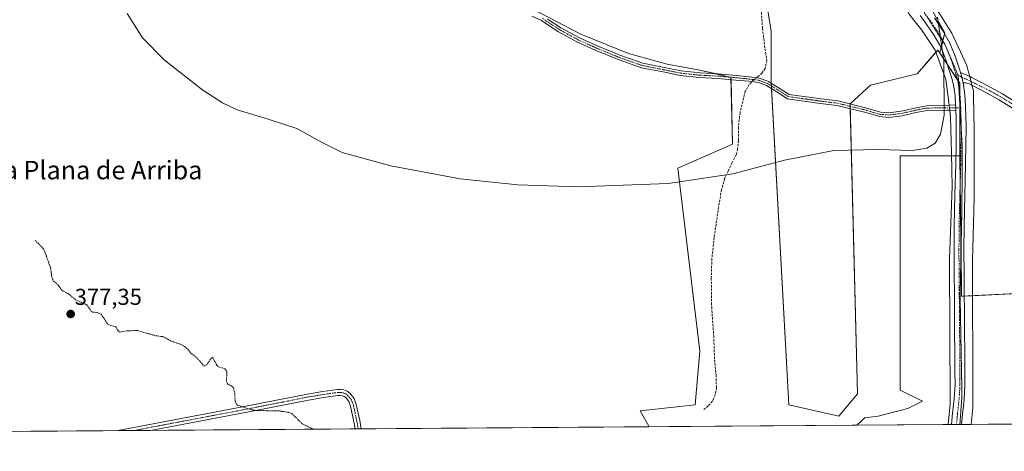
# Model space of a CAD drawing. Units: metres. Extents: x 549638 to 553082, y 4703164 to 4705502.
# Drawn here: x 550840 to 551268, y 4703164 to 4703351 of the extents above; entities that cross this region are included whole.
import ezdxf
from ezdxf.enums import TextEntityAlignment as Align

# ---------------------------------------------------------------- set-up
doc = ezdxf.new("R2010")
doc.units = ezdxf.units.M
doc.header["$MEASUREMENT"] = 0
for name, pattern in [('TRAZO_Y_PUNTO', [1, 0.5, -0.25, 0, -0.25]), ('TRAZOS', [0.75, 0.5, -0.25]), ('TRAZOS2', [0.375, 0.25, -0.125]), ('TRAZOSX2', [1.5, 1, -0.5])]:
    doc.linetypes.add(name, pattern=pattern)
for name, color, linetype, lineweight in [('Camino', 19, 'Continuous', 0), ('Camino Cxs', 19, 'Continuous', 0), ('Camino eje', 39, 'TRAZO_Y_PUNTO', 13), ('Carátula', 7, 'Continuous', 5), ('Comarca CxS', 133, 'Continuous', 0), ('Comunidad Autónoma CxS', 142, 'Continuous', 0), ('Cultivos herbáceos CxS', 92, 'Continuous', 0), ('Cultivos leñosos', 92, 'Continuous', 0), ('Cultivos leñosos CxS', 92, 'Continuous', 0), ('Curva de nivel auxiliar', 36, 'TRAZOS', 0), ('Curva de nivel normal', 36, 'Continuous', 0), ('Municipio CxS', 142, 'Continuous', 0), ('Pista pavimentada', 135, 'Continuous', 13), ('Pista pavimentada Cxs', 135, 'Continuous', 0), ('Pista pavimentada eje', 135, 'TRAZO_Y_PUNTO', 0), ('Provincia CxS', 1, 'Continuous', 0), ('Punto de cota en terreno', 7, 'Continuous', 0), ('Rótulo de punto de cota en terreno', 19, 'Continuous', 0), ('Senda', 19, 'TRAZOSX2', 0), ('Texto cartográfico', 19, 'Continuous', 0), ('Vía pecuaria', 92, 'Continuous', 13), ('Vía pecuaria CxS', 92, 'Continuous', 13), ('Vía pecuaria eje', 92, 'TRAZOS2', 0)]:
    doc.layers.add(name, color=color, linetype=linetype, lineweight=lineweight)
doc.styles.add('Arial', font='txt', dxfattribs={"height": 0.2})

# ---------------------------------------------------------------- blocks, each defined once
blk = doc.blocks.new('*U151')
at = {"layer": 'Cultivos leñosos CxS', "color": 92, "linetype": 'Continuous', "lineweight": 0}
blk.add_polyline3d([(551248.32, 4703292.21, 379.52), (551249.12, 4703231.24, 379.07), (551287.52, 4703233.19, 378.55), (551328.79, 4703236.57, 378.57), (551330.82, 4703267.01, 378.95), (551343.68, 4703269.03, 378.67), (551361.62, 4703245.11, 378.72), (551374.17, 4703227.89, 378.32), (551361.03, 4703190.24, 378.17), (551368.04, 4703185.86, 378.11), (551368.04, 4703176.47, 377.99), (551203.56, 4703175.27, 378.86), (551207.16, 4703178.44, 378.87), (551212.81, 4703179.24, 378.87), (551225.72, 4703182.47, 378.89), (551232.17, 4703185.7, 378.95), (551222.49, 4703190.54, 378.99), (551222.49, 4703292.21, 379.83), (551248.32, 4703292.21, 379.52)], close=True, dxfattribs=at)
blk = doc.blocks.new('*U156')
at = {"layer": 'Cultivos herbáceos CxS', "color": 92, "linetype": 'Continuous', "lineweight": 0}
blk.add_polyline3d([(551287.52, 4703233.19, 378.55), (551249.12, 4703231.24, 379.07), (551248.32, 4703292.21, 379.52), (551248.35, 4703323.68, 379.77), (551239.64, 4703336.68, 380.15), (551241.86, 4703345.56, 379.93), (551217.46, 4703388.93, 380.91), (551306.24, 4703434.33, 379.73)], dxfattribs=at)
blk = doc.blocks.new('*U164')
at = {"layer": 'Curva de nivel auxiliar', "color": 36, "linetype": 'TRAZOS', "lineweight": 0}
blk.add_polyline3d([(550846.98, 4703255.45, 377.5), (550850.26, 4703252.14, 377.5), (550851, 4703250.87, 377.5), (550853.61, 4703243.59, 377.5), (550854.18, 4703239.31, 377.5), (550854.88, 4703237.88, 377.5), (550856.92, 4703236.08, 377.5), (550858.56, 4703233.72, 377.5), (550861.54, 4703232.21, 377.5), (550864.34, 4703229.77, 377.5), (550869.36, 4703227.46, 377.5), (550871.1, 4703224.91, 377.5), (550871.97, 4703224.4, 377.5), (550874.62, 4703223.91, 377.5), (550875.62, 4703223.41, 377.5), (550878.59, 4703218.92, 377.5), (550881.95, 4703217.93, 377.5), (550883.06, 4703216.06, 377.5), (550883.73, 4703215.69, 377.5), (550886.89, 4703216.26, 377.5), (550891.45, 4703216.36, 377.5), (550898.7, 4703214.2, 377.5), (550902.62, 4703213.67, 377.5), (550905.94, 4703211.78, 377.5), (550910.16, 4703210.34, 377.5), (550911.78, 4703209.43, 377.5), (550913.14, 4703208.27, 377.5), (550914.61, 4703206.36, 377.5), (550916.55, 4703205.09, 377.5), (550920.33, 4703200.93, 377.5), (550921.54, 4703201.59, 377.5), (550923.29, 4703204.3, 377.5), (550923.96, 4703204.75, 377.5), (550925.87, 4703201.12, 377.5), (550926.61, 4703200.58, 377.5), (550929.23, 4703199.77, 377.5), (550929.99, 4703198.82, 377.5), (550930.18, 4703197.97, 377.5), (550929.92, 4703194.18, 377.5), (550930.55, 4703193.07, 377.5), (550932.21, 4703192.36, 377.5), (550933, 4703191.49, 377.5), (550933.58, 4703189.26, 377.5), (550933.72, 4703185.53, 377.5), (550934.69, 4703184.03, 377.5), (550940.86, 4703181.94, 377.5), (550943.66, 4703181.63, 377.5), (550952.56, 4703181.53, 377.5), (550956.71, 4703180.88, 377.5), (550958.48, 4703180.22, 377.5), (550962.8, 4703175.95, 377.5), (550967.33, 4703173.68, 377.5), (550967.53, 4703173.54, 377.5)], dxfattribs=at)
blk = doc.blocks.new('5PATER')
at = {"layer": 'Carátula', "linetype": 'Continuous', "lineweight": 5}
h = blk.add_hatch(color=250, dxfattribs=at)
edge = h.paths.add_edge_path()
edge.add_ellipse((0, 0.01), major_axis=(-1.33, -1.34), ratio=0.999422, start_angle=0, end_angle=360)
blk = doc.blocks.new('*U179')
at = {"layer": 'Camino Cxs', "color": 19, "linetype": 'Continuous', "lineweight": 0}
for points in [[(551253.39, 4703326.21, 379.55), (551258.05, 4703323.83, 379.45), (551261.79, 4703321.88, 379.39), (551266.79, 4703319.13, 379.35), (551271.67, 4703316.09, 379.36), (551277.62, 4703312.34, 379.32), (551283.15, 4703308.07, 379.28), (551286.45, 4703304.86, 379.29), (551293.03, 4703298.3, 379.13), (551296.58, 4703295.21, 379.08), (551300.92, 4703292.39, 378.91), (551307.77, 4703288.74, 378.88), (551314.61, 4703285.09, 378.78), (551328.86, 4703276.71, 378.75), (551343.01, 4703268.13, 378.77), (551347.9, 4703264.66, 378.7), (551352.3, 4703260.55, 378.65), (551355.24, 4703257.06, 378.61), (551357.81, 4703253.32, 378.69), (551361.04, 4703247.99, 378.68), (551364.29, 4703242.68, 378.6), (551367.98, 4703236.87, 378.48), (551371.69, 4703231.08, 378.38), (551375.61, 4703224.97, 378.3), (551379.74, 4703219, 378.29), (551382.12, 4703216.25, 378.25), (551386.18, 4703212.62, 378.16), (551390.4, 4703209.14, 378.07), (551393.92, 4703206.36, 378.03), (551397.42, 4703203.53, 378.04), (551400.06, 4703200.73, 378.06), (551402.2, 4703197.54, 378.04), (551405.23, 4703191.68, 377.93), (551408.22, 4703185.81, 377.79), (551411.3, 4703180.32, 377.68), (551413.34, 4703176.8, 377.62), (551409.87, 4703176.77, 377.74), (551408.68, 4703178.82, 377.76), (551405.56, 4703184.39, 377.88), (551402.55, 4703190.3, 377.96), (551399.61, 4703196, 378.08), (551397.7, 4703198.84, 378.07), (551395.37, 4703201.31, 378.07), (551392.04, 4703204.01, 378.05), (551388.51, 4703206.8, 378.13), (551384.21, 4703210.33, 378.2), (551379.96, 4703214.14, 378.3), (551377.36, 4703217.15, 378.35), (551373.1, 4703223.3, 378.29), (551369.16, 4703229.45, 378.42), (551365.44, 4703235.25, 378.56), (551361.73, 4703241.08, 378.73), (551358.46, 4703246.42, 378.68), (551355.27, 4703251.68, 378.72), (551352.84, 4703255.23, 378.67), (551350.11, 4703258.47, 378.73), (551345.99, 4703262.32, 378.78), (551341.35, 4703265.61, 378.78), (551327.31, 4703274.13, 378.99), (551313.14, 4703282.46, 379.05), (551299.39, 4703289.79, 379.06), (551294.76, 4703292.79, 379.14), (551290.97, 4703296.09, 379.2), (551287.57, 4703299.49, 379.28), (551284.33, 4703302.71, 379.32), (551281.17, 4703305.79, 379.32), (551275.89, 4703309.87, 379.35), (551270.07, 4703313.53, 379.38), (551265.27, 4703316.53, 379.36), (551260.5, 4703319.15, 379.37), (551253.6, 4703322.79, 379.54), (551252.33, 4703323.46, 379.57), (551250.85, 4703323.88, 379.63), (551249.74, 4703323.84, 379.69), (551249.2, 4703326.32, 379.74), (551249.05, 4703326.92, 379.76), (551248.59, 4703328.38, 379.79), (551252.62, 4703326.56, 379.58), (551253.39, 4703326.21, 379.55)], [(551438.65, 4703176.98, 377.41), (551435.12, 4703176.96, 377.47), (551436.71, 4703178.72, 377.44), (551441.77, 4703183.99, 377.41), (551451.66, 4703193.56, 377.09), (551460.47, 4703202.85, 376.87), (551479.47, 4703223.65, 376.76), (551484.43, 4703230.16, 376.68), (551486.67, 4703233.77, 376.5), (551488.88, 4703232.39, 376.42), (551486.57, 4703228.69, 376.66), (551481.47, 4703221.98, 376.69), (551462.37, 4703201.08, 376.86), (551453.51, 4703191.73, 377.07), (551443.61, 4703182.15, 377.34), (551438.65, 4703176.98, 377.41)]]:
    blk.add_polyline3d(points, close=True, dxfattribs=at)
blk = doc.blocks.new('*U181')
at = {"layer": 'Camino eje', "color": 39, "linetype": 'TRAZO_Y_PUNTO', "lineweight": 13}
for points in [[(551246.63, 4703327.48, 379.89), (551249.2, 4703326.32, 379.74), (551252.75, 4703324.67, 379.57), (551256.78, 4703322.66, 379.45), (551261.15, 4703320.52, 379.38), (551266.03, 4703317.83, 379.36), (551268.47, 4703316.31, 379.36), (551270.87, 4703314.81, 379.38), (551273.78, 4703312.98, 379.36), (551276.76, 4703311.11, 379.34), (551282.16, 4703306.93, 379.31), (551283.81, 4703305.33, 379.3), (551285.39, 4703303.79, 379.31), (551287.02, 4703302.17, 379.3), (551288.64, 4703300.56, 379.25), (551290.3, 4703298.9, 379.21), (551292, 4703297.2, 379.17), (551295.67, 4703294, 379.12), (551297.99, 4703292.5, 379.04), (551300.16, 4703291.09, 378.99), (551310.46, 4703285.6, 378.85), (551313.88, 4703283.78, 379), (551328.09, 4703275.42, 378.89), (551335.11, 4703271.16, 378.85), (551342.18, 4703266.87, 378.79), (551346.95, 4703263.49, 378.81), (551351.21, 4703259.51, 378.73), (551354.04, 4703256.15, 378.66), (551355.33, 4703254.28, 378.72), (551356.54, 4703252.5, 378.77), (551359.75, 4703247.21, 378.68), (551363.01, 4703241.88, 378.67), (551364.87, 4703238.97, 378.59), (551366.71, 4703236.06, 378.52), (551372.39, 4703227.21, 378.34), (551374.36, 4703224.14, 378.3), (551376.42, 4703221.15, 378.34), (551378.55, 4703218.08, 378.32), (551381.04, 4703215.2, 378.28), (551383.17, 4703213.29, 378.24), (551385.2, 4703211.48, 378.19), (551387.35, 4703209.71, 378.17), (551389.46, 4703207.97, 378.11), (551392.98, 4703205.19, 378.04), (551394.65, 4703203.84, 378.04), (551396.4, 4703202.42, 378.04), (551398.88, 4703199.79, 378.06), (551399.95, 4703198.19, 378.07), (551400.91, 4703196.77, 378.06), (551402.42, 4703193.84, 378.01), (551403.89, 4703190.99, 377.95), (551406.89, 4703185.1, 377.84), (551408.45, 4703182.32, 377.78), (551409.99, 4703179.57, 377.72), (551411.6, 4703176.79, 377.67)], [(551436.88, 4703176.97, 377.43), (551437.66, 4703177.83, 377.42), (551442.69, 4703183.07, 377.37), (551452.58, 4703192.65, 377.07), (551461.42, 4703201.96, 376.85), (551480.47, 4703222.81, 376.71), (551485.5, 4703229.43, 376.67), (551487.77, 4703233.08, 376.47)]]:
    blk.add_polyline3d(points, dxfattribs=at)
blk = doc.blocks.new('*U182')
at = {"layer": 'Vía pecuaria eje', "color": 92, "linetype": 'TRAZOS2', "lineweight": 0}
blk.add_polyline3d([(551248.35, 4703175.59, 378.6), (551249.26, 4703188.2, 378.73), (551248.45, 4703231.08, 379.09), (551248.55, 4703236.02, 379.12), (551248.65, 4703240.96, 379.13), (551248.75, 4703245.9, 379.17), (551248.85, 4703250.83, 379.16), (551248.95, 4703255.77, 379.1), (551249.05, 4703260.71, 379.14), (551249.15, 4703265.65, 379.26), (551249.25, 4703270.58, 379.36), (551249.33, 4703291.6, 379.49), (551249.34, 4703296.62, 379.56), (551249.16, 4703299.86, 379.56), (551247.78, 4703324.04, 379.81), (551247.61, 4703327.04, 379.83), (551247.45, 4703327.42, 379.84), (551242.04, 4703340.1, 379.95), (551241.87, 4703340.37, 379.96), (551239.33, 4703344.31, 380.07), (551236.78, 4703348.25, 380.11), (551234.24, 4703352.2, 380.24)], dxfattribs=at)

msp = doc.modelspace()

# ---------------------------------------------------------------- linework, layer by layer
at = {"layer": 'Camino', "color": 19, "linetype": 'Continuous', "lineweight": 0}
for points in [[(551243.92, 4703311.98, 379.88), (551242.63, 4703312.04, 379.89), (551234.16, 4703311.88, 379.92), (551229.26, 4703310.95, 379.95), (551223.27, 4703309.59, 379.98), (551217.57, 4703308.86, 379.95), (551213.55, 4703309.19, 379.99), (551206.89, 4703311.12, 380.08), (551194.98, 4703314.04, 380.32), (551186.69, 4703315.06, 380.37), (551173.53, 4703316.92, 380.41), (551168.83, 4703319.89, 380.68), (551164.39, 4703322.62, 380.66), (551160.86, 4703323.97, 380.73), (551156.71, 4703324.51, 380.82), (551151.09, 4703325.06, 380.98), (551143.18, 4703325.77, 381.06), (551135.39, 4703326.17, 381.13), (551126.98, 4703327.05, 381.01), (551119.56, 4703328.57, 381.01), (551110.2, 4703330.41, 381.19), (551100.51, 4703333.77, 381.19), (551090.07, 4703338.08, 381.34), (551082.08, 4703341.67, 381.7), (551074.16, 4703345.99, 381.71), (551068.23, 4703349.83, 381.81), (551066.71, 4703350.9, 381.8), (551062.52, 4703352.73, 381.83)], [(551069.35, 4703351.49, 382.14), (551075.18, 4703347.71, 381.85), (551082.97, 4703343.46, 381.92), (551090.86, 4703339.91, 381.89), (551101.22, 4703335.64, 381.72), (551110.73, 4703332.34, 381.43), (551119.95, 4703330.53, 381.62), (551127.29, 4703329.03, 381.31), (551135.55, 4703328.17, 381.36), (551143.32, 4703327.77, 381.29), (551151.28, 4703327.05, 381.31), (551156.93, 4703326.49, 381.08), (551161.35, 4703325.92, 381.02), (551165.28, 4703324.42, 380.81), (551169.89, 4703321.59, 381.09), (551174.24, 4703318.84, 380.56), (551186.96, 4703317.05, 380.44), (551195.34, 4703316.01, 380.46), (551207.4, 4703313.05, 380.11), (551213.91, 4703311.17, 380.01), (551217.52, 4703310.87, 379.98), (551222.92, 4703311.56, 380.01), (551228.85, 4703312.91, 379.97), (551233.95, 4703313.88, 379.94), (551242.62, 4703314.04, 379.93), (551243.64, 4703314.1, 379.92)], [(551249.74, 4703323.84, 379.69), (551249.2, 4703326.32, 379.74), (551249.05, 4703326.92, 379.76), (551248.59, 4703328.38, 379.79)], [(551248.59, 4703328.38, 379.79), (551252.62, 4703326.56, 379.58)], [(551253.6, 4703322.79, 379.54), (551252.33, 4703323.46, 379.57), (551250.85, 4703323.88, 379.63), (551249.74, 4703323.84, 379.69)], [(551252.62, 4703326.56, 379.58), (551253.39, 4703326.21, 379.55)], [(551253.39, 4703326.21, 379.55), (551258.05, 4703323.83, 379.45), (551261.79, 4703321.88, 379.39), (551266.79, 4703319.13, 379.35), (551271.67, 4703316.09, 379.36)], [(551270.07, 4703313.53, 379.38), (551265.27, 4703316.53, 379.36), (551260.5, 4703319.15, 379.37), (551253.6, 4703322.79, 379.54)], [(551243.64, 4703314.1, 379.92), (551246.51, 4703314.26, 379.9)], [(551246.6, 4703311.87, 379.84), (551243.92, 4703311.98, 379.88)], [(551246.51, 4703314.26, 379.9), (551246.55, 4703313.58, 379.9), (551246.6, 4703311.87, 379.84)], [(550882.99, 4703172.92, 377.1), (550889.74, 4703174.27, 377.17), (550913.34, 4703178.76, 377.2), (550936.94, 4703183.23, 377.51), (550951.01, 4703185.97, 377.61), (550965.08, 4703188.75, 377.68), (550971.62, 4703189.88, 377.73), (550978.19, 4703190.83, 377.78), (550979.54, 4703190.83, 377.8), (550980.91, 4703190.59, 377.82), (550982.34, 4703190.08, 377.91), (550983.59, 4703189.15, 378.01)], [(550985.88, 4703173.67, 377.67), (550985.3, 4703176.75, 377.71), (550983.84, 4703183.53, 377.81), (550983.06, 4703185.57, 377.84), (550981.76, 4703187.28, 377.8), (550981.11, 4703187.77, 377.78), (550980.24, 4703188.08, 377.78), (550979.32, 4703188.24, 377.77), (550978.38, 4703188.24, 377.77), (550972.03, 4703187.32, 377.71), (550965.55, 4703186.2, 377.64), (550951.51, 4703183.43, 377.6), (550937.43, 4703180.69, 377.42), (550913.82, 4703176.21, 377.14), (550897.06, 4703173.03, 377.12)], [(550983.59, 4703189.15, 378.01), (550985.35, 4703186.84, 378.04), (550986.33, 4703184.27, 377.95), (550987.84, 4703177.26, 378.01), (550988.51, 4703173.69, 378.09)], [(550897.06, 4703173.03, 377.12), (550882.99, 4703172.92, 377.1)], [(550988.51, 4703173.69, 378.09), (550985.88, 4703173.67, 377.67)]]:
    msp.add_polyline3d(points, dxfattribs=at)
at = {"layer": 'Camino Cxs', "color": 19, "linetype": 'Continuous', "lineweight": 0}
msp.add_polyline3d([(551069.35, 4703351.49, 382.14), (551075.18, 4703347.71, 381.85), (551082.97, 4703343.46, 381.92), (551090.86, 4703339.91, 381.89), (551101.22, 4703335.64, 381.72), (551110.73, 4703332.34, 381.43), (551119.95, 4703330.53, 381.62), (551127.29, 4703329.03, 381.31), (551135.55, 4703328.17, 381.36), (551143.32, 4703327.77, 381.29), (551151.28, 4703327.05, 381.31), (551156.93, 4703326.49, 381.08), (551161.35, 4703325.92, 381.02), (551165.28, 4703324.42, 380.81), (551169.89, 4703321.59, 381.09), (551174.24, 4703318.84, 380.56), (551186.96, 4703317.05, 380.44), (551195.34, 4703316.01, 380.46), (551207.4, 4703313.05, 380.11), (551213.91, 4703311.17, 380.01), (551217.52, 4703310.87, 379.98), (551222.92, 4703311.56, 380.01), (551228.85, 4703312.91, 379.97), (551233.95, 4703313.88, 379.94), (551242.62, 4703314.04, 379.93), (551243.64, 4703314.1, 379.92), (551246.51, 4703314.26, 379.9), (551246.55, 4703313.58, 379.9), (551246.6, 4703311.87, 379.84), (551243.92, 4703311.98, 379.88), (551242.63, 4703312.04, 379.89), (551234.16, 4703311.88, 379.92), (551229.26, 4703310.95, 379.95), (551223.27, 4703309.59, 379.98), (551217.57, 4703308.86, 379.95), (551213.55, 4703309.19, 379.99), (551206.89, 4703311.12, 380.08), (551194.98, 4703314.04, 380.32), (551186.69, 4703315.06, 380.37), (551173.53, 4703316.92, 380.41), (551168.83, 4703319.89, 380.68), (551164.39, 4703322.62, 380.66), (551160.86, 4703323.97, 380.73), (551156.71, 4703324.51, 380.82), (551151.09, 4703325.06, 380.98), (551143.18, 4703325.77, 381.06), (551135.39, 4703326.17, 381.13), (551126.98, 4703327.05, 381.01), (551119.56, 4703328.57, 381.01), (551110.2, 4703330.41, 381.19), (551100.51, 4703333.77, 381.19), (551090.07, 4703338.08, 381.34), (551082.08, 4703341.67, 381.7), (551074.16, 4703345.99, 381.71), (551068.23, 4703349.83, 381.81), (551066.71, 4703350.9, 381.8), (551062.52, 4703352.73, 381.83)], dxfattribs=at)
msp.add_polyline3d([(550983.59, 4703189.15, 378.01), (550985.35, 4703186.84, 378.04), (550986.33, 4703184.27, 377.95), (550987.84, 4703177.26, 378.01), (550988.51, 4703173.69, 378.09), (550985.88, 4703173.67, 377.67), (550985.3, 4703176.75, 377.71), (550983.84, 4703183.53, 377.81), (550983.06, 4703185.57, 377.84), (550981.76, 4703187.28, 377.8), (550981.11, 4703187.77, 377.78), (550980.24, 4703188.08, 377.78), (550979.32, 4703188.24, 377.77), (550978.38, 4703188.24, 377.77), (550972.03, 4703187.32, 377.71), (550965.55, 4703186.2, 377.64), (550951.51, 4703183.43, 377.6), (550937.43, 4703180.69, 377.42), (550913.82, 4703176.21, 377.14), (550897.06, 4703173.03, 377.12), (550882.99, 4703172.92, 377.1), (550889.74, 4703174.27, 377.17), (550913.34, 4703178.76, 377.2), (550936.94, 4703183.23, 377.51), (550951.01, 4703185.97, 377.61), (550965.08, 4703188.75, 377.68), (550971.62, 4703189.88, 377.73), (550978.19, 4703190.83, 377.78), (550979.54, 4703190.83, 377.8), (550980.91, 4703190.59, 377.82), (550982.34, 4703190.08, 377.91), (550983.59, 4703189.15, 378.01)], close=True, dxfattribs=at)
at = {"layer": 'Camino eje', "color": 39, "linetype": 'TRAZO_Y_PUNTO', "lineweight": 13}
for points in [[(551067.21, 4703351.77, 381.93), (551068.79, 4703350.66, 381.96), (551074.67, 4703346.85, 381.78), (551082.53, 4703342.57, 381.79), (551090.46, 4703338.99, 381.53), (551100.86, 4703334.71, 381.44), (551110.47, 4703331.37, 381.31), (551119.75, 4703329.55, 381.31), (551127.13, 4703328.04, 381.05), (551135.47, 4703327.17, 381.25), (551143.25, 4703326.77, 381.17), (551151.19, 4703326.06, 381.15), (551156.82, 4703325.5, 380.95), (551158.96, 4703325.22, 380.91)], [(551158.96, 4703325.22, 380.91), (551161.11, 4703324.95, 380.87), (551164.84, 4703323.52, 380.7), (551169.36, 4703320.74, 380.87), (551173.89, 4703317.88, 380.43), (551186.82, 4703316.06, 380.41), (551195.16, 4703315.02, 380.39), (551207.14, 4703312.09, 380.09), (551213.73, 4703310.18, 380), (551217.54, 4703309.86, 379.97), (551223.1, 4703310.58, 379.99), (551229.05, 4703311.93, 379.96), (551234.05, 4703312.88, 379.92), (551242.63, 4703313.04, 379.91), (551248.71, 4703312.95, 379.77)], [(550987.19, 4703173.68, 377.82), (550986.57, 4703177.01, 377.73), (550985.09, 4703183.9, 377.87), (550984.21, 4703186.21, 377.94), (550983.56, 4703187.06, 377.93), (550982.51, 4703188.34, 377.88), (550981.73, 4703188.93, 377.83), (550980.79, 4703189.26, 377.8), (550980.12, 4703189.42, 377.8), (550979.43, 4703189.54, 377.79), (550978.52, 4703189.54, 377.78), (550975, 4703189.06, 377.74), (550971.83, 4703188.6, 377.73), (550965.32, 4703187.48, 377.66), (550951.26, 4703184.7, 377.61), (550937.19, 4703181.96, 377.47), (550925.38, 4703179.72, 377.29), (550913.58, 4703177.49, 377.17), (550905.19, 4703175.89, 377.13), (550893.39, 4703173.65, 377.18), (550889.99, 4703172.97, 377.17)]]:
    msp.add_polyline3d(points, dxfattribs=at)
at = {"layer": 'Comarca CxS', "color": 133, "linetype": 'Continuous', "lineweight": 0}
msp.add_polyline3d([(553082.04, 4703189, 417.63), (549657.2, 4703163.96, 376.21), (549640.83, 4705477.09, 398.69), (553064.56, 4705502.09, 426.17), (553082.04, 4703189, 417.63)], close=True, dxfattribs=at)
msp.add_polyline3d([(553082.04, 4703189, 417.63), (549657.2, 4703163.96, 376.21), (549640.83, 4705477.09, 398.69), (553064.56, 4705502.09, 426.17), (553082.04, 4703189, 417.63)], close=True, dxfattribs=at)
at = {"layer": 'Comunidad Autónoma CxS', "color": 142, "linetype": 'Continuous', "lineweight": 0}
msp.add_polyline3d([(553082.04, 4703189, 417.63), (549657.2, 4703163.96, 376.21), (549656.34, 4703284.97, 386.36), (549648.33, 4704417.18, 384.99), (549640.83, 4705477.09, 398.69), (553064.56, 4705502.09, 426.17), (553082.04, 4703189, 417.63)], close=True, dxfattribs=at)
msp.add_polyline3d([(553082.04, 4703189, 417.63), (549657.2, 4703163.96, 376.21), (549656.34, 4703284.97, 386.36), (549648.33, 4704417.18, 384.99), (549640.83, 4705477.09, 398.69), (553064.56, 4705502.09, 426.17), (553082.04, 4703189, 417.63)], close=True, dxfattribs=at)
at = {"layer": 'Cultivos herbáceos CxS', "color": 92, "linetype": 'Continuous', "lineweight": 0}
for points in [[(551239.64, 4703336.68, 380.15), (551240.23, 4703339.06, 380.1), (551240.92, 4703341.84, 380.03), (551240.99, 4703342.09, 380.03), (551241.74, 4703345.11, 379.95), (551241.86, 4703345.56, 379.93), (551217.46, 4703388.93, 380.91), (551219.75, 4703390.1, 380.55), (551306.24, 4703434.33, 379.73)], [(551248.32, 4703292.21, 379.52), (551248.34, 4703312.96, 379.79), (551248.34, 4703314.31, 379.81), (551248.34, 4703318.87, 379.8), (551248.35, 4703323.68, 379.77), (551247.75, 4703324.56, 379.81), (551247.23, 4703325.34, 379.85), (551243.07, 4703331.56, 379.96), (551239.64, 4703336.68, 380.15)], [(551287.52, 4703233.19, 378.55), (551253.87, 4703231.48, 379.11), (551250.24, 4703231.3, 379.02), (551249.12, 4703231.24, 379.07), (551248.86, 4703251.11, 379.15), (551248.48, 4703280.06, 379.33), (551248.32, 4703292.21, 379.52)]]:
    msp.add_polyline3d(points, dxfattribs=at)
at = {"layer": 'Cultivos leñosos', "color": 92, "linetype": 'Continuous', "lineweight": 0}
for points in [[(551239.64, 4703336.68, 380.15), (551240.23, 4703339.06, 380.1), (551240.92, 4703341.84, 380.03), (551240.99, 4703342.09, 380.03), (551241.74, 4703345.11, 379.95), (551241.86, 4703345.56, 379.93), (551217.46, 4703388.93, 380.91), (551219.75, 4703390.1, 380.55), (551306.24, 4703434.33, 379.73)], [(551200.76, 4703312.62, 380.19), (551203.93, 4703188.93, 378.97), (551195.86, 4703179.24, 379.07), (551174.07, 4703184.09, 379.23), (551166.58, 4703321.27, 380.62), (551166.51, 4703322.49, 380.67), (551166.44, 4703323.7, 380.73), (551166.41, 4703324.25, 380.79), (551166.42, 4703346.19, 382.77), (551161.9, 4703374.6, 384.06), (551164.92, 4703395.75, 385.02)], [(551200.76, 4703312.62, 380.19), (551203.93, 4703188.93, 378.97), (551195.86, 4703179.24, 379.07), (551174.07, 4703184.09, 379.23), (551166.58, 4703321.27, 380.62), (551166.51, 4703322.49, 380.67), (551166.44, 4703323.7, 380.73), (551166.41, 4703324.25, 380.79), (551166.42, 4703346.19, 382.77), (551161.9, 4703374.6, 384.06), (551164.92, 4703395.75, 385.02)], [(551038.24, 4703368.87, 383.62), (551083.79, 4703344.9, 382.52), (551104.44, 4703336.51, 382.48), (551121.23, 4703331.99, 382.12), (551135.43, 4703329.41, 381.8), (551142.05, 4703327.83, 381.25), (551148.49, 4703326.3, 381.18), (551148.99, 4703326.18, 381.17), (551149, 4703325.25, 381.02), (551149.59, 4703297.17, 380.34), (551125.94, 4703286.77, 380.15), (551135.42, 4703207.41, 379.36), (551133.49, 4703184.17, 379.27), (551109.6, 4703181.59, 379.24), (551113.44, 4703174.61, 379.08)], [(551038.24, 4703368.87, 383.62), (551083.79, 4703344.9, 382.52), (551104.44, 4703336.51, 382.48), (551121.23, 4703331.99, 382.12), (551135.43, 4703329.41, 381.8), (551142.05, 4703327.83, 381.25), (551148.49, 4703326.3, 381.18), (551148.99, 4703326.18, 381.17), (551149, 4703325.25, 381.02), (551149.59, 4703297.17, 380.34), (551125.94, 4703286.77, 380.15), (551135.42, 4703207.41, 379.36), (551133.49, 4703184.17, 379.27), (551109.6, 4703181.59, 379.24), (551113.44, 4703174.61, 379.08)], [(551239.64, 4703336.68, 380.15), (551238.74, 4703338.02, 380.26), (551237.93, 4703337.09, 380.34), (551229.76, 4703327.71, 381.04), (551209.59, 4703322.87, 381.67), (551200.71, 4703314.8, 380.29), (551200.71, 4703314.69, 380.28), (551200.74, 4703313.66, 380.21), (551200.76, 4703312.62, 380.19)], [(551239.64, 4703336.68, 380.15), (551238.74, 4703338.02, 380.26), (551237.93, 4703337.09, 380.34), (551229.76, 4703327.71, 381.04), (551209.59, 4703322.87, 381.67), (551200.71, 4703314.8, 380.29), (551200.71, 4703314.69, 380.28), (551200.74, 4703313.66, 380.21), (551200.76, 4703312.62, 380.19)], [(551248.32, 4703292.21, 379.52), (551248.34, 4703312.96, 379.79), (551248.34, 4703314.31, 379.81), (551248.34, 4703318.87, 379.8), (551248.35, 4703323.68, 379.77), (551247.75, 4703324.56, 379.81), (551247.23, 4703325.34, 379.85), (551243.07, 4703331.56, 379.96), (551239.64, 4703336.68, 380.15)], [(551203.56, 4703175.27, 378.86), (551207.16, 4703178.44, 378.87), (551212.81, 4703179.24, 378.87), (551225.72, 4703182.47, 378.89), (551232.17, 4703185.7, 378.95), (551222.49, 4703190.54, 378.99), (551222.49, 4703292.21, 379.83), (551244.67, 4703292.21, 379.67), (551246.63, 4703292.21, 379.56), (551248.32, 4703292.21, 379.52)], [(551203.56, 4703175.27, 378.86), (551207.16, 4703178.44, 378.87), (551212.81, 4703179.24, 378.87), (551225.72, 4703182.47, 378.89), (551232.17, 4703185.7, 378.95), (551222.49, 4703190.54, 378.99), (551222.49, 4703292.21, 379.83), (551244.67, 4703292.21, 379.67), (551246.63, 4703292.21, 379.56), (551248.32, 4703292.21, 379.52)], [(551287.52, 4703233.19, 378.55), (551253.87, 4703231.48, 379.11), (551250.24, 4703231.3, 379.02), (551249.12, 4703231.24, 379.07), (551248.86, 4703251.11, 379.15), (551248.48, 4703280.06, 379.33), (551248.32, 4703292.21, 379.52)], [(551113.44, 4703174.61, 379.08), (550988.51, 4703173.69, 378.09), (550987.19, 4703173.68, 377.82), (550985.88, 4703173.67, 377.67), (550897.06, 4703173.03, 377.12), (550889.99, 4703172.97, 377.17), (550882.99, 4703172.92, 377.1), (550758.07, 4703172.01, 377.02), (550757.8, 4703172.01, 377.04)], [(551203.56, 4703175.27, 378.86), (551113.44, 4703174.61, 379.08)], [(551368.04, 4703176.47, 377.99), (551253.22, 4703175.63, 378.47), (551249, 4703175.6, 378.58), (551248.35, 4703175.59, 378.6), (551246.85, 4703175.58, 378.65), (551244.7, 4703175.57, 378.66), (551243.32, 4703175.56, 378.66), (551203.56, 4703175.27, 378.86)]]:
    msp.add_polyline3d(points, dxfattribs=at)
at = {"layer": 'Cultivos leñosos CxS', "color": 92, "linetype": 'Continuous', "lineweight": 0}
for points in [[(551217.46, 4703388.93, 380.91), (551241.86, 4703345.56, 379.93), (551239.64, 4703336.68, 380.15), (551239.64, 4703336.68, 380.15), (551238.74, 4703338.02, 380.26), (551229.76, 4703327.71, 381.04), (551209.59, 4703322.87, 381.67), (551200.71, 4703314.8, 380.29), (551203.93, 4703188.93, 378.97), (551195.86, 4703179.24, 379.07), (551174.07, 4703184.09, 379.23), (551166.42, 4703324.24, 380.79), (551166.42, 4703346.19, 382.77), (551161.9, 4703374.6, 384.06)], [(551161.9, 4703374.6, 384.06), (551166.42, 4703346.19, 382.77), (551166.42, 4703324.24, 380.79), (551174.07, 4703184.09, 379.23), (551195.86, 4703179.24, 379.07), (551203.93, 4703188.93, 378.97), (551200.71, 4703314.8, 380.29), (551209.59, 4703322.87, 381.67), (551229.76, 4703327.71, 381.04), (551238.74, 4703338.02, 380.26), (551239.64, 4703336.68, 380.15), (551248.35, 4703323.68, 379.77), (551248.32, 4703292.21, 379.52), (551222.49, 4703292.21, 379.83), (551222.49, 4703190.54, 378.99), (551232.17, 4703185.7, 378.95), (551225.72, 4703182.47, 378.89), (551212.81, 4703179.24, 378.87), (551207.16, 4703178.44, 378.87), (551203.56, 4703175.27, 378.86), (551113.44, 4703174.61, 379.08), (551109.6, 4703181.58, 379.24), (551133.49, 4703184.17, 379.27), (551135.42, 4703207.41, 379.36), (551125.94, 4703286.77, 380.15), (551149.59, 4703297.17, 380.34), (551148.99, 4703326.18, 381.17), (551135.43, 4703329.41, 381.8), (551121.23, 4703331.99, 382.12), (551104.44, 4703336.51, 382.48), (551083.79, 4703344.9, 382.52), (551038.24, 4703368.87, 383.62)], [(551038.24, 4703368.87, 383.62), (551083.79, 4703344.9, 382.52), (551104.44, 4703336.51, 382.48), (551121.23, 4703331.99, 382.12), (551135.43, 4703329.41, 381.8), (551148.99, 4703326.18, 381.17), (551149.59, 4703297.17, 380.34), (551125.94, 4703286.77, 380.15), (551135.42, 4703207.41, 379.36), (551133.49, 4703184.17, 379.27), (551109.6, 4703181.58, 379.24), (551113.44, 4703174.61, 379.08), (550757.8, 4703172.01, 377.04)]]:
    msp.add_polyline3d(points, dxfattribs=at)
at = {"layer": 'Curva de nivel normal', "color": 36, "linetype": 'Continuous', "lineweight": 0}
msp.add_polyline3d([(550886.92, 4703353.91, 380), (550893.58, 4703343.33, 380), (550902.97, 4703333.87, 380), (550919.77, 4703320.67, 380), (550928.22, 4703315.17, 380), (550934.59, 4703312.08, 380), (550948.03, 4703308.05, 380), (550960.54, 4703304.1, 380), (550971.55, 4703297.89, 380), (550980.21, 4703293.65, 380), (551001.37, 4703287.9, 380), (551031.43, 4703282.21, 380), (551056.48, 4703279.66, 380), (551082.61, 4703278.71, 380), (551121.65, 4703280.15, 380), (551149.81, 4703284.41, 380), (551172.19, 4703290.35, 380), (551193.57, 4703294.49, 380), (551212.75, 4703294.88, 380), (551227.78, 4703294.47, 380), (551233.98, 4703295.44, 380), (551237.59, 4703297.61, 380), (551239.97, 4703301.63, 380), (551241.52, 4703309.84, 380), (551241.44, 4703333.36, 380), (551238.66, 4703352.36, 380)], dxfattribs=at)
at = {"layer": 'Municipio CxS', "color": 142, "linetype": 'Continuous', "lineweight": 0}
msp.add_polyline3d([(553082.04, 4703189, 417.63), (549657.2, 4703163.96, 376.21), (549656.11, 4703317.83, 380.84), (549651.07, 4704029.51, 380.91), (549651.01, 4704038.57, 380.89), (549650.73, 4704077.66, 381.03), (549640.83, 4705477.09, 398.69), (553064.56, 4705502.09, 426.17), (553082.04, 4703189, 417.63)], close=True, dxfattribs=at)
msp.add_polyline3d([(553082.04, 4703189, 417.63), (549657.2, 4703163.96, 376.21), (549656.11, 4703317.83, 380.84), (549651.07, 4704029.51, 380.91), (549651.01, 4704038.57, 380.89), (549650.73, 4704077.66, 381.03), (549640.83, 4705477.09, 398.69), (553064.56, 4705502.09, 426.17), (553082.04, 4703189, 417.63)], close=True, dxfattribs=at)
at = {"layer": 'Pista pavimentada', "color": 135, "linetype": 'Continuous', "lineweight": 13}
for points in [[(551246.51, 4703314.26, 379.9), (551246.26, 4703318.27, 379.89), (551245.62, 4703322.94, 379.94), (551244.92, 4703325.76, 379.97), (551244.05, 4703328.54, 379.98), (551242.31, 4703333.9, 379.93), (551240.2, 4703339.13, 380.1), (551237.19, 4703344.46, 380.13), (551233.78, 4703349.51, 380.4), (551231.08, 4703353.11, 380.44)], [(551237.27, 4703352, 380.07), (551240.84, 4703346.71, 379.96), (551244.06, 4703340.99, 379.82), (551246.34, 4703335.37, 379.84), (551248.13, 4703329.84, 379.8), (551248.59, 4703328.38, 379.79)], [(551249.74, 4703323.84, 379.69), (551249.2, 4703326.32, 379.74), (551249.05, 4703326.92, 379.76), (551248.59, 4703328.38, 379.79)], [(551249.74, 4703323.84, 379.69), (551249.96, 4703322.82, 379.69), (551250.53, 4703318.69, 379.71), (551250.83, 4703313.78, 379.67), (551250.97, 4703309.36, 379.56), (551251.02, 4703304.97, 379.47), (551250.97, 4703296.8, 379.54), (551250.86, 4703288.64, 379.44), (551250.48, 4703275.15, 379.29), (551250.16, 4703261.72, 379.14), (551250.09, 4703251.24, 379.11), (551250.14, 4703240.73, 379.07), (551250.23, 4703232.59, 379.05), (551250.31, 4703224.42, 378.91), (551250.51, 4703198.14, 378.65), (551250.54, 4703192.82, 378.65), (551250.15, 4703186.35, 378.68), (551249.46, 4703180.05, 378.61), (551249, 4703175.6, 378.58)], [(551244.7, 4703175.57, 378.66), (551245.2, 4703180.49, 378.71), (551245.88, 4703186.71, 378.84), (551246.25, 4703192.94, 378.88), (551246.23, 4703198.12, 378.9), (551246.03, 4703224.38, 379.14), (551245.95, 4703232.54, 379.19), (551245.86, 4703240.7, 379.21), (551245.81, 4703251.24, 379.24), (551245.87, 4703261.79, 379.23), (551246.2, 4703275.26, 379.39), (551246.58, 4703288.73, 379.44), (551246.69, 4703296.84, 379.58), (551246.74, 4703304.96, 379.66), (551246.68, 4703309.27, 379.74), (551246.6, 4703311.87, 379.84)], [(551246.51, 4703314.26, 379.9), (551246.55, 4703313.58, 379.9), (551246.6, 4703311.87, 379.84)], [(551249, 4703175.6, 378.58), (551244.7, 4703175.57, 378.66)]]:
    msp.add_polyline3d(points, dxfattribs=at)
at = {"layer": 'Pista pavimentada Cxs', "color": 135, "linetype": 'Continuous', "lineweight": 0}
msp.add_polyline3d([(551237.27, 4703352, 380.07), (551240.84, 4703346.71, 379.96), (551244.06, 4703340.99, 379.82), (551246.34, 4703335.37, 379.84), (551248.13, 4703329.84, 379.8), (551248.59, 4703328.38, 379.79), (551249.05, 4703326.92, 379.76), (551249.2, 4703326.32, 379.74), (551249.74, 4703323.84, 379.69), (551249.96, 4703322.82, 379.69), (551250.53, 4703318.69, 379.71), (551250.83, 4703313.78, 379.67), (551250.97, 4703309.36, 379.56), (551251.02, 4703304.97, 379.47), (551250.97, 4703296.8, 379.54), (551250.86, 4703288.64, 379.44), (551250.48, 4703275.15, 379.29), (551250.16, 4703261.72, 379.14), (551250.09, 4703251.24, 379.11), (551250.14, 4703240.73, 379.07), (551250.23, 4703232.59, 379.05), (551250.31, 4703224.42, 378.91), (551250.51, 4703198.14, 378.65), (551250.54, 4703192.82, 378.65), (551250.15, 4703186.35, 378.68), (551249.46, 4703180.05, 378.61), (551249, 4703175.6, 378.58), (551249, 4703175.6, 378.58), (551244.7, 4703175.57, 378.66), (551245.2, 4703180.49, 378.71), (551245.88, 4703186.71, 378.84), (551246.25, 4703192.94, 378.88), (551246.23, 4703198.12, 378.9), (551246.03, 4703224.38, 379.14), (551245.95, 4703232.54, 379.19), (551245.86, 4703240.7, 379.21), (551245.81, 4703251.24, 379.24), (551245.87, 4703261.79, 379.23), (551246.2, 4703275.26, 379.39), (551246.58, 4703288.73, 379.44), (551246.69, 4703296.84, 379.58), (551246.74, 4703304.96, 379.66), (551246.68, 4703309.27, 379.74), (551246.6, 4703311.87, 379.84), (551246.55, 4703313.58, 379.9), (551246.51, 4703314.26, 379.9), (551246.26, 4703318.27, 379.89), (551245.62, 4703322.94, 379.94), (551244.92, 4703325.76, 379.97), (551244.05, 4703328.54, 379.98), (551242.31, 4703333.9, 379.93), (551240.2, 4703339.13, 380.1), (551237.19, 4703344.46, 380.13), (551233.78, 4703349.51, 380.4), (551231.08, 4703353.11, 380.44)], dxfattribs=at)
at = {"layer": 'Pista pavimentada eje', "color": 135, "linetype": 'TRAZO_Y_PUNTO', "lineweight": 0}
for points in [[(551232.81, 4703354.39, 380.24), (551235.53, 4703350.76, 380.2), (551239.02, 4703345.59, 380.05), (551240.52, 4703342.92, 380.05), (551242.13, 4703340.06, 379.95), (551243.27, 4703337.25, 379.9), (551244.33, 4703334.64, 379.89), (551245.22, 4703331.87, 379.9), (551246.09, 4703329.19, 379.9), (551246.63, 4703327.48, 379.89)], [(551246.63, 4703327.48, 379.89), (551247.02, 4703326.19, 379.86), (551247.23, 4703325.36, 379.85), (551247.79, 4703322.88, 379.81), (551248.11, 4703320.55, 379.8), (551248.4, 4703318.48, 379.8), (551248.69, 4703313.68, 379.79), (551248.71, 4703312.95, 379.77)], [(551248.71, 4703312.95, 379.77), (551248.76, 4703311.47, 379.72), (551248.83, 4703309.32, 379.65), (551248.86, 4703307.16, 379.6), (551248.88, 4703304.97, 379.56), (551248.83, 4703296.82, 379.56), (551248.72, 4703288.69, 379.44), (551248.34, 4703275.21, 379.33), (551248.18, 4703268.49, 379.38), (551248.02, 4703261.76, 379.17), (551247.99, 4703256.48, 379.13), (551247.95, 4703251.24, 379.17), (551248, 4703240.72, 379.15), (551248.09, 4703232.57, 379.13), (551248.17, 4703224.4, 379.04), (551248.37, 4703198.13, 378.78), (551248.38, 4703195.54, 378.77), (551248.4, 4703192.88, 378.77), (551248.2, 4703189.65, 378.78), (551248.02, 4703186.53, 378.77), (551247.33, 4703180.27, 378.67), (551247.1, 4703178.04, 378.64), (551246.85, 4703175.58, 378.65)]]:
    msp.add_polyline3d(points, dxfattribs=at)
at = {"layer": 'Provincia CxS', "color": 1, "linetype": 'Continuous', "lineweight": 0}
msp.add_polyline3d([(553082.04, 4703189, 417.63), (549657.2, 4703163.96, 376.21), (549656.34, 4703284.97, 386.36), (549648.33, 4704417.18, 384.99), (549640.83, 4705477.09, 398.69), (553064.56, 4705502.09, 426.17), (553082.04, 4703189, 417.63)], close=True, dxfattribs=at)
msp.add_polyline3d([(553082.04, 4703189, 417.63), (549657.2, 4703163.96, 376.21), (549656.34, 4703284.97, 386.36), (549648.33, 4704417.18, 384.99), (549640.83, 4705477.09, 398.69), (553064.56, 4705502.09, 426.17), (553082.04, 4703189, 417.63)], close=True, dxfattribs=at)
at = {"layer": 'Senda', "color": 19, "linetype": 'TRAZOSX2', "lineweight": 0}
for points in [[(551165.83, 4703424.99, 385.5), (551166.08, 4703422.89, 385.55), (551167.03, 4703413.68, 385.43), (551165.13, 4703405.64, 385.55), (551163.12, 4703398.34, 385.4), (551162.16, 4703390.72, 385), (551161.11, 4703380.56, 384.47), (551161.32, 4703371.24, 384.01), (551161.63, 4703361.93, 383.82), (551162.69, 4703347.54, 383.51), (551163.75, 4703338.65, 382.87), (551164.57, 4703333.59, 382.3), (551163.78, 4703330.1, 381.71), (551162.51, 4703328.19, 381.33), (551160.76, 4703326.61, 381.11), (551158.96, 4703325.22, 380.91)], [(551158.96, 4703325.22, 380.91), (551156.87, 4703323.19, 380.68), (551155.21, 4703320.18, 380.64), (551152.9, 4703310.89, 380.52), (551152.19, 4703304.54, 380.37), (551152.19, 4703298.83, 380.27), (551151.87, 4703295.1, 380.16), (551151.24, 4703292.56, 380.1), (551149.33, 4703289.06, 380.02), (551147.74, 4703285.49, 379.92), (551146.24, 4703282.32, 379.86), (551144.89, 4703277.55, 379.84), (551143.62, 4703269.93, 379.78), (551141.71, 4703256.76, 379.56), (551140.68, 4703247.47, 379.48), (551140.44, 4703239.06, 379.46), (551140.6, 4703226.59, 379.28), (551141.47, 4703214.13, 379.26), (551141.87, 4703203.65, 379.24), (551142.51, 4703197.07, 379.24), (551142.66, 4703191.51, 379.25), (551142.11, 4703188.34, 379.27), (551140.92, 4703185.72, 379.27), (551139.09, 4703183.65, 379.25), (551137.11, 4703181.99, 379.19)]]:
    msp.add_polyline3d(points, dxfattribs=at)
at = {"layer": 'Vía pecuaria', "color": 92, "linetype": 'Continuous', "lineweight": 13}
for points in [[(551238.14, 4703651.17, 383.48), (551206, 4703609.43, 382.86), (551191.03, 4703587.49, 383.19), (551187.57, 4703582.41, 383.03), (551183.36, 4703576.15, 383.15), (551181.88, 4703573.95, 383.22), (551176.26, 4703556.88, 382.79), (551173.98, 4703540.46, 383.21), (551174.73, 4703531.36, 382.63), (551175.8, 4703518.43, 381.54), (551181.43, 4703496.51, 381.64), (551197.46, 4703448.27, 381.9), (551198.79, 4703444.63, 381.78), (551198.95, 4703444.2, 381.75), (551202.24, 4703435.22, 381.72), (551216.61, 4703395.97, 380.54), (551217.76, 4703393.82, 380.56), (551236.34, 4703359.01, 379.95), (551243.62, 4703347.48, 379.75), (551244.9, 4703345.46, 379.67), (551251.36, 4703331.39, 379.61), (551251.86, 4703329.48, 379.61), (551252.62, 4703326.56, 379.58)], [(551243.64, 4703314.1, 379.92), (551242.19, 4703325.43, 380.12), (551239.91, 4703331.67, 380.11), (551237.58, 4703338.05, 380.38), (551233.32, 4703344.55, 380.71), (551231.9, 4703346.71, 380.81), (551228.36, 4703351.05, 381.29), (551226.29, 4703353.6, 381.65), (551202.32, 4703400.5, 382.86), (551195.81, 4703413.25, 383.58), (551183.85, 4703427.79, 384.29), (551179.95, 4703432.55, 384.51)], [(551252.62, 4703326.56, 379.58), (551253.6, 4703322.79, 379.54)], [(551253.6, 4703322.79, 379.54), (551254.2, 4703320.47, 379.51), (551254.25, 4703317.71, 379.49), (551254.51, 4703303.54, 379.38), (551254.51, 4703288.98, 379.36), (551254.51, 4703273.86, 379.22), (551253.84, 4703246.75, 379.12), (551253.87, 4703229.94, 378.97), (551253.93, 4703203.32, 378.55), (551253.93, 4703202.35, 378.54), (551253.93, 4703200.57, 378.52), (551253.97, 4703182.79, 378.55), (551253.22, 4703175.63, 378.47)], [(551243.32, 4703175.56, 378.66), (551244.12, 4703184.56, 378.82), (551244.11, 4703186.33, 378.86), (551243.79, 4703245.75, 379.3), (551243.78, 4703247.32, 379.33), (551244.96, 4703278.84, 379.43), (551244.65, 4703293.33, 379.74), (551244.31, 4703308.88, 379.8), (551243.92, 4703311.98, 379.88)], [(551243.92, 4703311.98, 379.88), (551243.68, 4703313.79, 379.92), (551243.64, 4703314.1, 379.92)], [(551244.7, 4703175.57, 378.66), (551243.32, 4703175.56, 378.66)], [(551249, 4703175.6, 378.58), (551244.7, 4703175.57, 378.66)], [(551253.22, 4703175.63, 378.47), (551249, 4703175.6, 378.58)]]:
    msp.add_polyline3d(points, dxfattribs=at)
at = {"layer": 'Vía pecuaria CxS', "color": 92, "linetype": 'Continuous', "lineweight": 13}
msp.add_polyline3d([(551236.34, 4703359.01, 379.95), (551243.62, 4703347.48, 379.75), (551244.9, 4703345.46, 379.67), (551251.36, 4703331.39, 379.61), (551251.86, 4703329.48, 379.61), (551252.62, 4703326.56, 379.58), (551253.6, 4703322.79, 379.54), (551254.2, 4703320.47, 379.51), (551254.25, 4703317.71, 379.49), (551254.51, 4703303.54, 379.38), (551254.51, 4703288.98, 379.36), (551254.51, 4703273.86, 379.22), (551253.84, 4703246.75, 379.12), (551253.87, 4703229.94, 378.97), (551253.93, 4703203.32, 378.55), (551253.93, 4703202.35, 378.54), (551253.93, 4703200.57, 378.52), (551253.97, 4703182.79, 378.55), (551253.22, 4703175.63, 378.47), (551249, 4703175.6, 378.58), (551244.7, 4703175.57, 378.66), (551243.32, 4703175.56, 378.66), (551244.12, 4703184.56, 378.82), (551244.11, 4703186.33, 378.86), (551243.79, 4703245.75, 379.3), (551243.78, 4703247.32, 379.33), (551244.96, 4703278.84, 379.43), (551244.65, 4703293.33, 379.74), (551244.31, 4703308.88, 379.8), (551243.92, 4703311.98, 379.88), (551243.68, 4703313.79, 379.92), (551243.64, 4703314.1, 379.92), (551242.19, 4703325.43, 380.12), (551239.91, 4703331.67, 380.11), (551237.58, 4703338.05, 380.38), (551233.32, 4703344.55, 380.71), (551231.9, 4703346.71, 380.81), (551228.36, 4703351.05, 381.29), (551226.29, 4703353.6, 381.65)], dxfattribs=at)

# ---------------------------------------------------------------- block references
at = {"layer": 'Camino Cxs', "color": 19, "linetype": 'Continuous', "lineweight": 0}
msp.add_blockref('*U179', (0, 0), dxfattribs=at)
at = {"layer": 'Camino eje', "color": 39, "linetype": 'TRAZO_Y_PUNTO', "lineweight": 13}
msp.add_blockref('*U181', (0, 0), dxfattribs=at)
at = {"layer": 'Cultivos herbáceos CxS', "color": 92, "linetype": 'Continuous', "lineweight": 0}
msp.add_blockref('*U156', (0, 0), dxfattribs=at)
at = {"layer": 'Cultivos leñosos CxS', "color": 92, "linetype": 'Continuous', "lineweight": 0}
msp.add_blockref('*U151', (0, 0), dxfattribs=at)
at = {"layer": 'Curva de nivel auxiliar', "color": 36, "linetype": 'TRAZOS', "lineweight": 0}
msp.add_blockref('*U164', (0, 0), dxfattribs=at)
at = {"layer": 'Punto de cota en terreno', "linetype": 'Continuous', "lineweight": 0}
msp.add_blockref('5PATER', (550862.34, 4703223.54, 377.35), dxfattribs=at)
at = {"layer": 'Vía pecuaria eje', "color": 92, "linetype": 'TRAZOS2', "lineweight": 0}
msp.add_blockref('*U182', (0, 0), dxfattribs=at)

# ---------------------------------------------------------------- texts
at = {"layer": 'Rótulo de punto de cota en terreno', "color": 19, "linetype": 'Continuous', "lineweight": 0, "style": 'Arial'}
msp.add_text('377,35', height=7, dxfattribs=at).set_placement((550864.1, 4703225.3), align=Align.BOTTOM_LEFT)
at = {"layer": 'Texto cartográfico', "color": 19, "linetype": 'Continuous', "lineweight": 0, "style": 'Arial'}
msp.add_text('La Plana de Arriba', height=8, dxfattribs=at).set_placement((550873.44, 4703285.99), align=Align.MIDDLE_CENTER)

doc.saveas('drawing.dxf')
